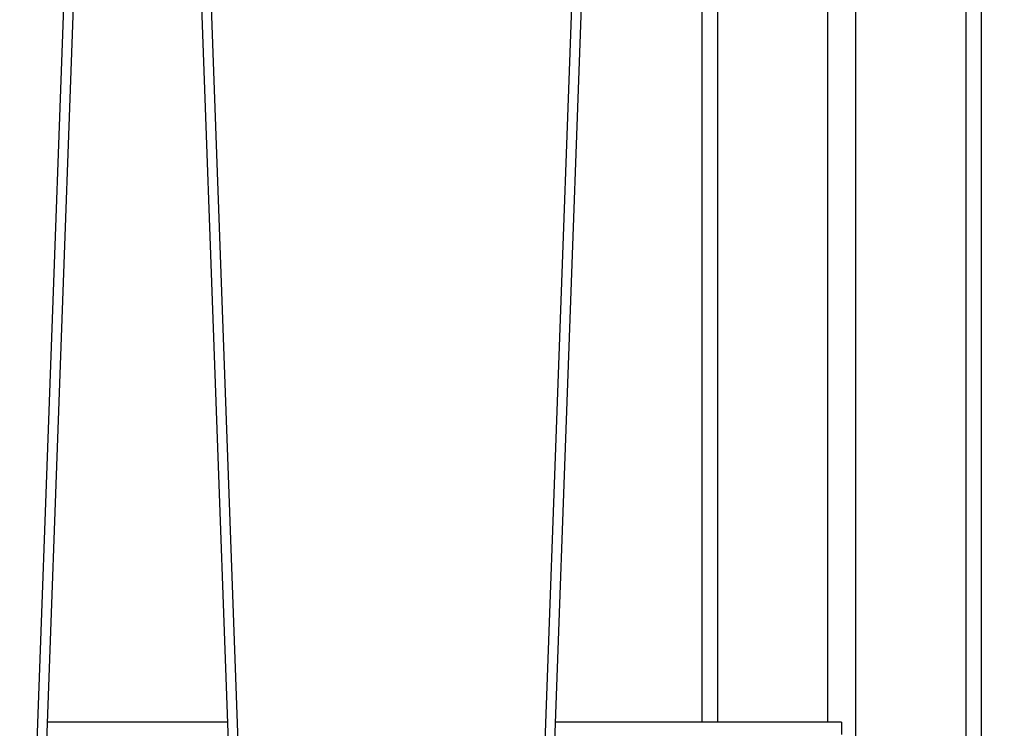
# Model space of a CAD drawing. Units: millimetres. Extents: x 14 to 452, y 12 to 127.
# Drawn here: x 153 to 185, y 58 to 81 of the extents above; entities that cross this region are included whole.
import ezdxf

# ---------------------------------------------------------------- set-up
doc = ezdxf.new("R2010")
doc.units = ezdxf.units.MM
doc.header["$LTSCALE"] = 10
doc.header["$PDSIZE"] = -1
doc.dimstyles.new('ISO-25', dxfattribs={"dimtxt": 2.5, "dimasz": 2.5, "dimexe": 1.25, "dimexo": 0.625, "dimtad": 1, "dimtxsty": 'Standard', "dimcen": 2.5, "dimadec": 0, "dimazin": 0, "dimtfac": 1, "dimtmove": 0, "dimatfit": 3, "dimfxl": 1, "dimarcsym": 0})

# ---------------------------------------------------------------- blocks, each defined once
blk = doc.blocks.new('*D4')
at = {"color": 0, "lineweight": -2}
for p, q in [((165.951, 105.276), (200.293, 105.276)), ((199.293, 101.974), (199.293, 70.454)), ((199.293, 32.386), (199.293, 63.906)), ((180.452, 29.084), (200.293, 29.084))]:
    blk.add_line(p, q, dxfattribs=at)
at = {"color": 0}
for points in [[(199.843, 101.974), (198.742, 101.974), (199.293, 105.276)], [(198.742, 32.386), (199.843, 32.386), (199.293, 29.084)]]:
    blk.add_solid(points, dxfattribs=at)
at = {"layer": 'Defpoints', "color": 0}
for p in [(164.951, 105.276), (199.293, 105.276), (179.452, 29.084)]:
    blk.add_point(p, dxfattribs=at)
at = {"color": 0, "insert": (199.293, 67.18), "char_height": 3.5, "attachment_point": 5}
blk.add_mtext('76', dxfattribs=at)

msp = doc.modelspace()

# ---------------------------------------------------------------- linework, layer by layer
at = {"color": 7, "linetype": 'Continuous', "lineweight": 25}
for p, q in [((179.901, 100.084), (179.901, 39.084)), ((183.951, 100.084), (183.951, 39.084)), ((152.97, 42.541), (154.999, 98.474)), ((155.299, 98.463), (153.269, 42.53)), ((160.258, 42.53), (158.229, 98.464)), ((158.529, 98.474), (160.558, 42.541)), ((169.345, 42.541), (171.374, 98.474)), ((171.674, 98.463), (169.644, 42.53)), ((174.951, 89.584), (174.951, 58.584)), ((179.001, 89.584), (179.001, 58.584)), ((159.676, 58.584), (153.852, 58.584)), ((179.451, 58.584), (170.227, 58.584)), ((179.451, 58.584), (179.451, 58.184))]:
    msp.add_line(p, q, dxfattribs=at)
at = {"color": 8, "linetype": 'Continuous', "lineweight": 25}
for p, q in [((183.451, 100.084), (183.451, 39.084)), ((175.451, 89.584), (175.451, 58.584))]:
    msp.add_line(p, q, dxfattribs=at)

# ---------------------------------------------------------------- dimensions: what is measured, and where the dimension line sits
dim = msp.add_linear_dim(base=(199.293, 105.276), p1=(179.452, 29.084), p2=(164.951, 105.276), angle=90, dimstyle='ISO-25', override={"dimscale": 0.1, "dimtxt": 35, "dimasz": 33.02, "dimexe": 10, "dimexo": 10, "dimgap": 15.24, "dimtih": 1, "dimtoh": 1, "dimdec": 0, "dimlfac": 1, "dimzin": 1, "dimadec": 2, "dimtzin": 1})
dim.commit()
dim.dimension.update_dxf_attribs({"geometry": '*D4', "text_midpoint": (199.293, 67.18), "dimtype": 160})

doc.saveas('drawing.dxf')
